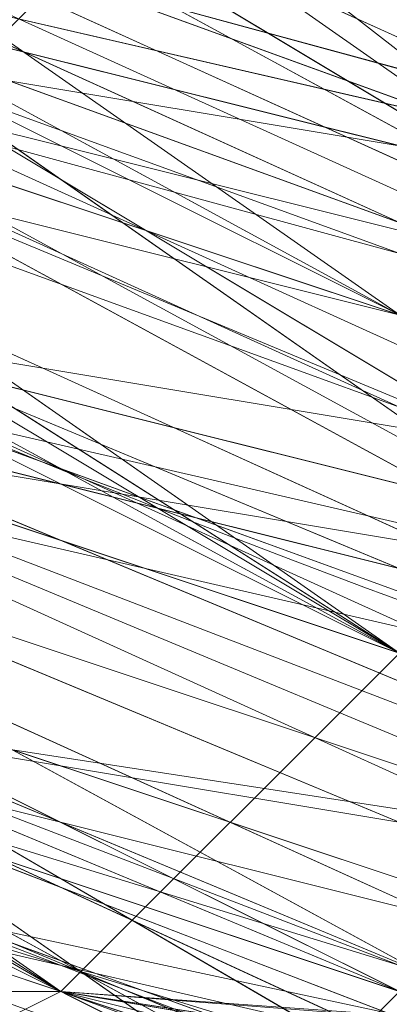
# Model space of a CAD drawing. Units: millimetres. Extents: x 481939 to 490546, y 86791 to 96095.
# Drawn here: x 483911 to 483915, y 89549 to 89558 of the extents above; entities that cross this region are included whole.
import ezdxf

# ---------------------------------------------------------------- set-up
doc = ezdxf.new("R2010")
doc.units = ezdxf.units.MM
doc.layers.add('МАФЫ НАШИ', color=7, linetype='Continuous', lineweight=25)

# ---------------------------------------------------------------- blocks, each defined once
blk = doc.blocks.new('орьтнг86ам')
at = {"layer": 'МАФЫ НАШИ', "lineweight": 13}
for points in [[(483943.1953, 89542.7871), (483905.5403, 89555.3388), (483943.1953, 89539.6492), (483905.5403, 89555.3388), (483905.5403, 89552.2008), (483871.0232, 89574.1663), (483871.0232, 89577.3042), (483849.0578, 89611.8213), (483871.0232, 89574.1663), (483849.0578, 89611.8213), (483845.9198, 89605.5455), (483833.3682, 89646.3384)], [(484068.712, 89614.9592), (484046.7466, 89580.4421), (484040.4708, 89580.4421), (484009.0916, 89555.3388), (484046.7466, 89580.4421), (484009.0916, 89555.3388), (484015.3674, 89555.3388), (483974.5745, 89542.7871), (483971.4366, 89545.925), (483933.7815, 89545.925), (483974.5745, 89542.7871), (483933.7815, 89545.925), (483933.7815, 89542.7871), (483896.1265, 89555.3388), (483896.1265, 89558.4767), (483864.7473, 89583.58), (483896.1265, 89555.3388), (483864.7473, 89583.58), (483864.7473, 89580.4421), (483842.7819, 89614.9592), (483845.9198, 89618.0971), (483836.5061, 89658.8901), (483842.7819, 89614.9592), (483836.5061, 89658.8901)], [(483924.3678, 89542.7871), (483924.3678, 89549.0629), (483886.7128, 89564.7525), (483924.3678, 89542.7871), (483886.7128, 89564.7525), (483886.7128, 89561.6146), (483858.4715, 89589.8559), (483858.4715, 89592.9938), (483842.7819, 89627.5109), (483858.4715, 89589.8559), (483842.7819, 89627.5109), (483839.644, 89624.373), (483833.3682, 89665.1659)], [(483936.9195, 89542.7871), (483933.7815, 89545.925), (483899.2644, 89558.4767), (483936.9195, 89542.7871), (483899.2644, 89558.4767), (483899.2644, 89555.3388), (483864.7473, 89580.4421), (483867.8853, 89583.58), (483845.9198, 89618.0971), (483864.7473, 89580.4421), (483845.9198, 89618.0971), (483842.7819, 89611.8213), (483833.3682, 89652.6142)], [(483836.5061, 89655.7522), (483842.7819, 89611.8213), (483836.5061, 89655.7522), (483845.9198, 89618.0971), (483842.7819, 89611.8213), (483864.7473, 89580.4421), (483867.8853, 89583.58), (483899.2644, 89555.3388), (483867.8853, 89583.58), (483899.2644, 89558.4767), (483899.2644, 89555.3388), (483936.9195, 89542.7871), (483933.7815, 89545.925), (483977.7124, 89542.7871), (483933.7815, 89545.925), (483974.5745, 89545.925), (483977.7124, 89542.7871), (484015.3674, 89555.3388), (484012.2295, 89558.4767), (484046.7466, 89580.4421), (484012.2295, 89558.4767), (484043.6087, 89583.58), (484046.7466, 89580.4421), (484068.712, 89618.0971)], [(483836.5061, 89643.2005), (483849.0578, 89605.5455), (483849.0578, 89608.6834), (483874.1611, 89571.0284), (483849.0578, 89608.6834), (483874.1611, 89577.3042), (483874.1611, 89571.0284), (483905.5403, 89549.0629), (483905.5403, 89555.3388), (483946.3332, 89539.6492), (483905.5403, 89555.3388), (483943.1953, 89542.7871)], [(483833.3682, 89674.5797), (483836.5061, 89633.7867), (483839.644, 89636.9246), (483852.1957, 89596.1317), (483839.644, 89636.9246), (483855.3336, 89599.2696), (483852.1957, 89596.1317), (483880.4369, 89564.7525), (483880.4369, 89571.0284), (483914.954, 89545.925), (483880.4369, 89571.0284), (483914.954, 89552.2008), (483914.954, 89545.925), (483955.747, 89539.6492)], [(483836.5061, 89668.3038), (483839.644, 89624.373), (483836.5061, 89668.3038), (483842.7819, 89627.5109), (483839.644, 89624.373), (483858.4715, 89589.8559), (483858.4715, 89592.9938), (483886.7128, 89561.6146), (483858.4715, 89592.9938), (483886.7128, 89564.7525), (483886.7128, 89561.6146), (483924.3678, 89542.7871), (483924.3678, 89549.0629), (483965.1607, 89539.6492), (483924.3678, 89549.0629), (483962.0228, 89542.7871)], [(483833.3682, 89655.7522), (483842.7819, 89614.9592), (483845.9198, 89618.0971), (483864.7473, 89580.4421), (483845.9198, 89618.0971), (483864.7473, 89583.58), (483864.7473, 89580.4421), (483896.1265, 89555.3388), (483896.1265, 89558.4767), (483933.7815, 89542.7871), (483896.1265, 89558.4767), (483933.7815, 89545.925), (483933.7815, 89542.7871)], [(483836.5061, 89649.4763), (483845.9198, 89605.5455), (483836.5061, 89649.4763), (483849.0578, 89611.8213), (483845.9198, 89605.5455), (483871.0232, 89574.1663), (483871.0232, 89577.3042), (483905.5403, 89552.2008), (483871.0232, 89577.3042), (483905.5403, 89555.3388), (483905.5403, 89552.2008), (483943.1953, 89539.6492)], [(484062.4362, 89712.2347), (484040.4708, 89743.6139), (484009.0916, 89768.7172), (483971.4366, 89778.131), (483930.6436, 89778.131), (483896.1265, 89762.4414), (483864.7473, 89737.338), (483845.9198, 89702.8209), (483836.5061, 89665.1659), (483842.7819, 89627.5109), (483861.6094, 89592.9938), (483889.8507, 89564.7525), (483883.5749, 89561.6146), (483921.2299, 89542.7871), (483889.8507, 89564.7525), (483921.2299, 89542.7871)], [(483952.6091, 89539.6492), (483918.092, 89552.2008), (483952.6091, 89539.6492), (483911.8161, 89545.925), (483918.092, 89552.2008), (483883.5749, 89571.0284), (483877.299, 89567.8904), (483911.8161, 89545.925), (483883.5749, 89571.0284), (483911.8161, 89545.925), (483908.6782, 89545.925), (483949.4711, 89536.5113), (483911.8161, 89545.925), (483949.4711, 89536.5113)], [(483940.0574, 89539.6492), (483899.2644, 89555.3388), (483940.0574, 89539.6492), (483899.2644, 89552.2008), (483899.2644, 89555.3388)], [(483839.644, 89643.2005), (483852.1957, 89608.6834), (483842.7819, 89643.2005), (483852.1957, 89608.6834), (483855.3336, 89608.6834), (483880.4369, 89580.4421), (483874.1611, 89577.3042), (483908.6782, 89555.3388), (483880.4369, 89580.4421), (483908.6782, 89555.3388), (483911.8161, 89558.4767), (483946.3332, 89549.0629), (483946.3332, 89545.925), (483983.9882, 89549.0629), (483946.3332, 89549.0629), (483983.9882, 89549.0629), (483983.9882, 89552.2008), (484018.5053, 89567.8904), (484021.6433, 89564.7525), (484049.8845, 89589.8559), (484018.5053, 89567.8904), (484049.8845, 89589.8559), (484046.7466, 89596.1317), (484062.4362, 89627.5109)], [(483839.644, 89674.5797), (483839.644, 89636.9246), (483842.7819, 89671.4417), (483839.644, 89636.9246), (483845.9198, 89636.9246), (483861.6094, 89602.4075), (483855.3336, 89599.2696), (483883.5749, 89571.0284), (483861.6094, 89602.4075), (483883.5749, 89571.0284), (483886.7128, 89574.1663), (483918.092, 89555.3388), (483918.092, 89552.2008), (483955.747, 89545.925), (483918.092, 89555.3388), (483955.747, 89545.925), (483955.747, 89549.0629), (483993.402, 89555.3388), (483993.402, 89552.2008), (484027.9191, 89571.0284), (483993.402, 89555.3388), (484027.9191, 89571.0284), (484027.9191, 89574.1663), (484049.8845, 89602.4075)], [(483842.7819, 89665.1659), (483849.0578, 89627.5109), (483842.7819, 89627.5109), (483861.6094, 89592.9938), (483849.0578, 89627.5109), (483861.6094, 89592.9938), (483864.7473, 89592.9938), (483892.9886, 89567.8904), (483889.8507, 89564.7525), (483924.3678, 89549.0629), (483892.9886, 89567.8904), (483924.3678, 89549.0629), (483927.5057, 89552.2008), (483965.1607, 89549.0629), (483965.1607, 89545.925), (484002.8158, 89555.3388), (483965.1607, 89549.0629), (484002.8158, 89555.3388), (484002.8158, 89558.4767), (484034.1949, 89580.4421), (484034.1949, 89574.1663), (484059.2983, 89605.5455), (484034.1949, 89580.4421), (484059.2983, 89605.5455)], [(483842.7819, 89646.3384), (483855.3336, 89611.8213), (483849.0578, 89608.6834), (483874.1611, 89577.3042), (483855.3336, 89611.8213), (483874.1611, 89577.3042), (483877.299, 89580.4421), (483908.6782, 89558.4767), (483905.5403, 89555.3388), (483943.1953, 89545.925), (483908.6782, 89558.4767), (483943.1953, 89545.925), (483946.3332, 89549.0629), (483983.9882, 89552.2008), (483983.9882, 89549.0629), (484018.5053, 89561.6146), (483983.9882, 89552.2008), (484018.5053, 89561.6146), (484018.5053, 89567.8904), (484043.6087, 89592.9938), (484046.7466, 89589.8559), (484065.5741, 89624.373), (484043.6087, 89592.9938), (484065.5741, 89624.373)], [(483842.7819, 89674.5797), (483845.9198, 89636.9246), (483839.644, 89636.9246), (483855.3336, 89602.4075), (483845.9198, 89636.9246), (483855.3336, 89602.4075), (483858.4715, 89602.4075), (483883.5749, 89574.1663), (483880.4369, 89571.0284), (483914.954, 89552.2008), (483883.5749, 89574.1663), (483914.954, 89552.2008), (483918.092, 89555.3388), (483955.747, 89549.0629)], [(483952.6091, 89545.925), (483914.954, 89552.2008), (483918.092, 89555.3388), (483883.5749, 89574.1663), (483880.4369, 89571.0284), (483858.4715, 89602.4075), (483880.4369, 89571.0284), (483855.3336, 89602.4075), (483858.4715, 89602.4075), (483845.9198, 89636.9246), (483839.644, 89636.9246), (483842.7819, 89674.5797), (483839.644, 89636.9246), (483839.644, 89677.7176)], [(484062.4362, 89627.5109), (484043.6087, 89592.9938), (484046.7466, 89589.8559), (484018.5053, 89567.8904), (484046.7466, 89589.8559), (484018.5053, 89561.6146), (484018.5053, 89567.8904), (483983.9882, 89552.2008), (483983.9882, 89549.0629), (483946.3332, 89549.0629), (483983.9882, 89549.0629), (483943.1953, 89545.925), (483946.3332, 89549.0629), (483908.6782, 89558.4767), (483905.5403, 89555.3388), (483877.299, 89580.4421), (483905.5403, 89555.3388), (483874.1611, 89577.3042), (483877.299, 89580.4421), (483855.3336, 89611.8213), (483849.0578, 89608.6834), (483842.7819, 89646.3384), (483849.0578, 89608.6834), (483839.644, 89646.3384)], [(484062.4362, 89614.9592), (484040.4708, 89586.718), (484062.4362, 89614.9592), (484043.6087, 89583.58), (484040.4708, 89586.718), (484009.0916, 89564.7525), (484012.2295, 89558.4767), (483974.5745, 89552.2008), (484012.2295, 89558.4767), (483974.5745, 89545.925), (483974.5745, 89552.2008), (483936.9195, 89552.2008), (483933.7815, 89545.925), (483902.4024, 89564.7525), (483933.7815, 89545.925), (483896.1265, 89558.4767), (483902.4024, 89564.7525), (483871.0232, 89586.718), (483867.8853, 89583.58), (483852.1957, 89618.0971), (483867.8853, 89583.58), (483845.9198, 89618.0971), (483852.1957, 89618.0971), (483842.7819, 89655.7522)], [(484056.1604, 89611.8213), (484034.1949, 89580.4421), (484034.1949, 89574.1663), (484002.8158, 89558.4767), (484034.1949, 89574.1663), (484002.8158, 89555.3388), (484002.8158, 89558.4767), (483965.1607, 89549.0629), (483965.1607, 89545.925), (483927.5057, 89552.2008), (483965.1607, 89545.925), (483924.3678, 89549.0629), (483927.5057, 89552.2008), (483892.9886, 89567.8904), (483889.8507, 89564.7525), (483864.7473, 89592.9938), (483889.8507, 89564.7525), (483861.6094, 89592.9938), (483864.7473, 89592.9938), (483849.0578, 89627.5109), (483842.7819, 89627.5109), (483842.7819, 89665.1659), (483842.7819, 89627.5109), (483836.5061, 89665.1659)], [(484056.1604, 89599.2696), (484027.9191, 89574.1663), (484056.1604, 89599.2696), (484027.9191, 89571.0284), (484027.9191, 89574.1663), (483993.402, 89555.3388), (483993.402, 89552.2008), (483955.747, 89549.0629), (483993.402, 89552.2008), (483955.747, 89545.925), (483955.747, 89549.0629), (483918.092, 89555.3388), (483918.092, 89552.2008), (483886.7128, 89574.1663), (483918.092, 89552.2008), (483883.5749, 89571.0284), (483886.7128, 89574.1663), (483861.6094, 89602.4075), (483855.3336, 89599.2696), (483845.9198, 89636.9246), (483855.3336, 89599.2696), (483839.644, 89636.9246), (483845.9198, 89636.9246), (483842.7819, 89671.4417)], [(484049.8845, 89589.8559), (484046.7466, 89596.1317), (484018.5053, 89567.8904), (484021.6433, 89564.7525), (483983.9882, 89552.2008), (484021.6433, 89564.7525), (483983.9882, 89549.0629), (483983.9882, 89552.2008), (483946.3332, 89549.0629), (483946.3332, 89545.925), (483911.8161, 89558.4767), (483946.3332, 89545.925), (483908.6782, 89555.3388), (483911.8161, 89558.4767), (483880.4369, 89580.4421), (483874.1611, 89577.3042), (483855.3336, 89608.6834), (483874.1611, 89577.3042), (483852.1957, 89608.6834), (483855.3336, 89608.6834), (483842.7819, 89643.2005)], [(483943.1953, 89545.925), (483905.5403, 89558.4767), (483943.1953, 89552.2008), (483905.5403, 89558.4767), (483874.1611, 89580.4421), (483905.5403, 89561.6146), (483874.1611, 89580.4421), (483852.1957, 89611.8213), (483877.299, 89583.58), (483852.1957, 89611.8213), (483839.644, 89649.4763), (483855.3336, 89614.9592), (483839.644, 89649.4763)], [(483971.4366, 89549.0629), (483933.7815, 89549.0629), (483971.4366, 89552.2008), (483933.7815, 89549.0629), (483896.1265, 89561.6146), (483933.7815, 89555.3388), (483896.1265, 89561.6146), (483867.8853, 89586.718), (483899.2644, 89567.8904), (483867.8853, 89586.718), (483849.0578, 89621.2351), (483871.0232, 89589.8559), (483849.0578, 89621.2351), (483839.644, 89658.8901), (483852.1957, 89624.373), (483839.644, 89658.8901)], [(483839.644, 89658.8901), (483852.1957, 89624.373), (483839.644, 89658.8901), (483849.0578, 89621.2351), (483871.0232, 89589.8559), (483849.0578, 89621.2351), (483867.8853, 89586.718), (483899.2644, 89567.8904), (483867.8853, 89586.718), (483896.1265, 89561.6146), (483933.7815, 89555.3388), (483896.1265, 89561.6146), (483933.7815, 89549.0629), (483971.4366, 89552.2008), (483933.7815, 89549.0629), (483971.4366, 89549.0629)], [(483839.644, 89649.4763), (483855.3336, 89614.9592), (483839.644, 89649.4763), (483852.1957, 89611.8213), (483877.299, 89583.58), (483852.1957, 89611.8213), (483874.1611, 89580.4421), (483905.5403, 89561.6146), (483874.1611, 89580.4421), (483905.5403, 89558.4767), (483943.1953, 89552.2008), (483905.5403, 89558.4767), (483943.1953, 89545.925)], [(483842.7819, 89640.0626), (483855.3336, 89602.4075), (483836.5061, 89640.0626), (483855.3336, 89602.4075), (483858.4715, 89605.5455), (483883.5749, 89577.3042), (483855.3336, 89602.4075), (483883.5749, 89577.3042), (483914.954, 89555.3388), (483883.5749, 89577.3042), (483914.954, 89558.4767), (483914.954, 89555.3388), (483952.6091, 89542.7871), (483914.954, 89555.3388), (483952.6091, 89549.0629)], [(483936.9195, 89552.2008), (483896.1265, 89561.6146), (483936.9195, 89552.2008), (483899.2644, 89564.7525), (483896.1265, 89561.6146), (483864.7473, 89583.58), (483896.1265, 89561.6146), (483867.8853, 89586.718), (483864.7473, 89583.58), (483839.644, 89621.2351), (483864.7473, 89583.58), (483842.7819, 89618.0971), (483839.644, 89621.2351), (483833.3682, 89665.1659), (483839.644, 89621.2351), (483833.3682, 89662.028)], [(483974.5745, 89545.925), (483933.7815, 89545.925), (483930.6436, 89549.0629), (483896.1265, 89564.7525), (483933.7815, 89545.925), (483896.1265, 89564.7525), (483899.2644, 89567.8904), (483871.0232, 89592.9938)], [(483958.8849, 89545.925), (483921.2299, 89545.925), (483958.8849, 89545.925), (483921.2299, 89552.2008), (483921.2299, 89545.925), (483886.7128, 89558.4767), (483921.2299, 89545.925), (483886.7128, 89564.7525), (483886.7128, 89558.4767), (483858.4715, 89583.58), (483886.7128, 89558.4767), (483855.3336, 89586.718), (483858.4715, 89583.58), (483839.644, 89618.0971), (483858.4715, 89583.58), (483836.5061, 89621.2351), (483839.644, 89618.0971), (483836.5061, 89655.7522), (483839.644, 89618.0971), (483833.3682, 89658.8901)], [(483999.6778, 89558.4767), (483965.1607, 89545.925), (483999.6778, 89558.4767), (483965.1607, 89549.0629), (483965.1607, 89545.925), (483921.2299, 89545.925), (483965.1607, 89545.925), (483924.3678, 89549.0629), (483921.2299, 89545.925), (483883.5749, 89564.7525), (483921.2299, 89545.925), (483886.7128, 89564.7525), (483883.5749, 89564.7525), (483852.1957, 89596.1317), (483883.5749, 89564.7525), (483855.3336, 89592.9938), (483852.1957, 89596.1317), (483833.3682, 89630.6488), (483852.1957, 89596.1317), (483833.3682, 89633.7867), (483833.3682, 89630.6488), (483833.3682, 89668.3038), (483833.3682, 89630.6488), (483830.2302, 89671.4417)], [(483952.6091, 89545.925), (483914.954, 89549.0629), (483952.6091, 89545.925), (483914.954, 89555.3388), (483914.954, 89549.0629), (483877.299, 89564.7525), (483914.954, 89549.0629), (483877.299, 89567.8904), (483877.299, 89564.7525), (483852.1957, 89592.9938), (483877.299, 89564.7525), (483852.1957, 89596.1317), (483852.1957, 89592.9938), (483836.5061, 89627.5109), (483852.1957, 89592.9938), (483833.3682, 89630.6488), (483836.5061, 89627.5109), (483836.5061, 89665.1659), (483836.5061, 89627.5109), (483833.3682, 89668.3038)], [(483943.1953, 89539.6492), (483908.6782, 89555.3388), (483943.1953, 89539.6492), (483902.4024, 89552.2008), (483908.6782, 89555.3388), (483946.3332, 89545.925)], [(483918.092, 89555.3388), (483883.5749, 89571.0284), (483918.092, 89555.3388), (483886.7128, 89574.1663), (483883.5749, 89571.0284), (483852.1957, 89599.2696), (483883.5749, 89571.0284), (483855.3336, 89599.2696), (483852.1957, 89599.2696), (483833.3682, 89640.0626), (483852.1957, 89599.2696), (483836.5061, 89636.9246), (483833.3682, 89640.0626), (483836.5061, 89683.9934), (483833.3682, 89640.0626), (483833.3682, 89680.8555), (483836.5061, 89683.9934)], [(483845.9198, 89677.7176), (483842.7819, 89640.0626), (483845.9198, 89677.7176), (483845.9198, 89640.0626), (483842.7819, 89640.0626), (483855.3336, 89599.2696), (483842.7819, 89640.0626), (483858.4715, 89602.4075), (483855.3336, 89599.2696), (483839.644, 89636.9246), (483855.3336, 89602.4075), (483880.4369, 89571.0284), (483914.954, 89552.2008), (483914.954, 89555.3388), (483880.4369, 89574.1663), (483914.954, 89552.2008), (483880.4369, 89574.1663), (483883.5749, 89577.3042), (483861.6094, 89605.5455), (483880.4369, 89574.1663), (483861.6094, 89605.5455)], [(483952.6091, 89545.925), (483911.8161, 89549.0629), (483952.6091, 89545.925), (483914.954, 89552.2008), (483911.8161, 89549.0629), (483914.954, 89552.2008), (483955.747, 89545.925), (483911.8161, 89549.0629), (483955.747, 89545.925)], [(483836.5061, 89658.8901), (483845.9198, 89618.0971), (483864.7473, 89583.58), (483896.1265, 89558.4767), (483933.7815, 89545.925), (483971.4366, 89545.925), (483971.4366, 89549.0629), (483930.6436, 89549.0629), (483971.4366, 89545.925), (483930.6436, 89549.0629), (483933.7815, 89555.3388), (483899.2644, 89567.8904), (483930.6436, 89549.0629), (483899.2644, 89567.8904), (483933.7815, 89549.0629), (483899.2644, 89567.8904), (483933.7815, 89555.3388), (483933.7815, 89549.0629), (483974.5745, 89545.925), (483933.7815, 89549.0629), (483971.4366, 89549.0629), (483974.5745, 89545.925), (483933.7815, 89545.925), (483930.6436, 89542.7871)], [(483830.2302, 89652.6142), (483839.644, 89611.8213), (483833.3682, 89649.4763), (483839.644, 89611.8213), (483839.644, 89614.9592), (483861.6094, 89580.4421), (483839.644, 89611.8213), (483861.6094, 89580.4421), (483864.7473, 89583.58), (483892.9886, 89558.4767), (483861.6094, 89580.4421), (483892.9886, 89558.4767), (483896.1265, 89564.7525), (483930.6436, 89549.0629), (483892.9886, 89558.4767), (483930.6436, 89549.0629)], [(483936.9195, 89539.6492), (483896.1265, 89555.3388), (483936.9195, 89539.6492), (483899.2644, 89552.2008), (483896.1265, 89555.3388)], [(483983.9882, 89555.3388), (483946.3332, 89545.925), (483983.9882, 89555.3388), (483946.3332, 89549.0629), (483946.3332, 89545.925), (483905.5403, 89552.2008), (483946.3332, 89545.925), (483908.6782, 89555.3388), (483905.5403, 89552.2008), (483905.5403, 89558.4767), (483943.1953, 89545.925), (483905.5403, 89552.2008), (483943.1953, 89545.925), (483940.0574, 89539.6492)], [(483965.1607, 89549.0629), (483924.3678, 89549.0629), (483965.1607, 89549.0629), (483927.5057, 89555.3388), (483924.3678, 89549.0629), (483886.7128, 89564.7525), (483924.3678, 89549.0629), (483889.8507, 89564.7525), (483886.7128, 89564.7525), (483855.3336, 89592.9938), (483886.7128, 89564.7525), (483858.4715, 89592.9938), (483855.3336, 89592.9938), (483836.5061, 89633.7867), (483855.3336, 89592.9938), (483836.5061, 89630.6488), (483836.5061, 89633.7867)], [(483849.0578, 89633.7867), (483861.6094, 89596.1317), (483849.0578, 89633.7867), (483864.7473, 89599.2696), (483861.6094, 89596.1317), (483886.7128, 89564.7525), (483861.6094, 89596.1317), (483889.8507, 89567.8904), (483886.7128, 89564.7525), (483886.7128, 89567.8904), (483921.2299, 89552.2008), (483886.7128, 89564.7525), (483921.2299, 89552.2008)], [(483949.4711, 89539.6492), (483914.954, 89552.2008), (483949.4711, 89539.6492), (483911.8161, 89549.0629), (483914.954, 89552.2008), (483880.4369, 89571.0284), (483874.1611, 89567.8904), (483911.8161, 89549.0629), (483880.4369, 89571.0284), (483911.8161, 89549.0629), (483905.5403, 89545.925), (483946.3332, 89536.5113), (483911.8161, 89549.0629), (483946.3332, 89536.5113)], [(483974.5745, 89552.2008), (483933.7815, 89549.0629), (483974.5745, 89552.2008), (483936.9195, 89552.2008), (483933.7815, 89549.0629), (483892.9886, 89558.4767), (483933.7815, 89549.0629), (483896.1265, 89561.6146), (483892.9886, 89558.4767), (483858.4715, 89586.718), (483892.9886, 89558.4767), (483864.7473, 89583.58), (483858.4715, 89586.718), (483839.644, 89624.373), (483858.4715, 89586.718), (483839.644, 89621.2351), (483839.644, 89624.373)], [(483852.1957, 89624.373), (483867.8853, 89589.8559), (483852.1957, 89624.373), (483871.0232, 89592.9938), (483867.8853, 89589.8559), (483896.1265, 89558.4767), (483867.8853, 89589.8559), (483896.1265, 89564.7525), (483896.1265, 89558.4767), (483896.1265, 89561.6146), (483933.7815, 89549.0629), (483896.1265, 89558.4767), (483933.7815, 89549.0629)], [(483946.3332, 89549.0629), (483908.6782, 89555.3388), (483946.3332, 89549.0629), (483911.8161, 89558.4767), (483908.6782, 89555.3388), (483871.0232, 89577.3042), (483908.6782, 89555.3388), (483874.1611, 89577.3042), (483871.0232, 89577.3042), (483874.1611, 89580.4421), (483905.5403, 89558.4767), (483871.0232, 89577.3042), (483905.5403, 89558.4767), (483908.6782, 89561.6146), (483943.1953, 89552.2008), (483905.5403, 89558.4767), (483943.1953, 89552.2008)], [(483943.1953, 89545.925), (483902.4024, 89555.3388), (483943.1953, 89545.925), (483905.5403, 89558.4767), (483902.4024, 89555.3388), (483864.7473, 89577.3042), (483902.4024, 89555.3388), (483871.0232, 89577.3042), (483864.7473, 89577.3042), (483842.7819, 89614.9592), (483864.7473, 89577.3042), (483842.7819, 89611.8213), (483842.7819, 89614.9592)], [(483940.0574, 89549.0629), (483902.4024, 89555.3388), (483940.0574, 89549.0629), (483902.4024, 89558.4767), (483902.4024, 89555.3388), (483867.8853, 89571.0284), (483902.4024, 89555.3388), (483871.0232, 89577.3042)], [(483946.3332, 89539.6492), (483905.5403, 89552.2008), (483946.3332, 89539.6492), (483908.6782, 89549.0629), (483905.5403, 89552.2008), (483867.8853, 89577.3042), (483905.5403, 89552.2008), (483871.0232, 89577.3042), (483867.8853, 89577.3042), (483849.0578, 89608.6834), (483867.8853, 89577.3042), (483845.9198, 89608.6834), (483849.0578, 89608.6834), (483874.1611, 89577.3042), (483908.6782, 89555.3388)], [(483874.1611, 89571.0284), (483877.299, 89571.0284), (483911.8161, 89549.0629), (483874.1611, 89571.0284), (483911.8161, 89549.0629), (483874.1611, 89571.0284), (483911.8161, 89549.0629), (483877.299, 89571.0284), (483874.1611, 89571.0284), (483845.9198, 89605.5455), (483874.1611, 89571.0284), (483849.0578, 89602.4075), (483845.9198, 89605.5455), (483845.9198, 89608.6834), (483871.0232, 89577.3042), (483845.9198, 89605.5455), (483871.0232, 89577.3042)], [(483871.0232, 89574.1663), (483852.1957, 89608.6834), (483871.0232, 89574.1663), (483845.9198, 89608.6834), (483852.1957, 89608.6834), (483874.1611, 89577.3042), (483871.0232, 89574.1663), (483902.4024, 89552.2008), (483874.1611, 89577.3042), (483902.4024, 89552.2008), (483874.1611, 89577.3042), (483902.4024, 89552.2008), (483867.8853, 89577.3042), (483874.1611, 89577.3042), (483905.5403, 89555.3388), (483902.4024, 89552.2008), (483940.0574, 89539.6492), (483905.5403, 89555.3388), (483940.0574, 89539.6492)], [(484056.1604, 89605.5455), (484037.3329, 89571.0284), (484056.1604, 89605.5455), (484031.057, 89574.1663), (484037.3329, 89571.0284), (484005.9537, 89549.0629), (484037.3329, 89571.0284), (484002.8158, 89552.2008), (484005.9537, 89549.0629), (483968.2986, 89536.5113), (484005.9537, 89549.0629), (483965.1607, 89539.6492), (483968.2986, 89536.5113), (483930.6436, 89542.7871), (483968.2986, 89536.5113), (483927.5057, 89539.6492), (483930.6436, 89542.7871), (483896.1265, 89558.4767), (483930.6436, 89542.7871), (483892.9886, 89555.3388), (483896.1265, 89558.4767), (483933.7815, 89545.925)], [(483949.4711, 89539.6492), (483905.5403, 89549.0629), (483949.4711, 89539.6492), (483908.6782, 89549.0629), (483905.5403, 89549.0629), (483905.5403, 89552.2008), (483943.1953, 89542.7871), (483905.5403, 89549.0629), (483943.1953, 89542.7871), (483943.1953, 89549.0629), (483905.5403, 89558.4767), (483943.1953, 89542.7871), (483905.5403, 89558.4767), (483943.1953, 89542.7871), (483905.5403, 89558.4767), (483940.0574, 89549.0629), (483943.1953, 89542.7871), (483943.1953, 89545.925), (483980.8503, 89549.0629), (483943.1953, 89542.7871), (483980.8503, 89549.0629)], [(483914.954, 89555.3388), (483877.299, 89567.8904), (483914.954, 89555.3388), (483880.4369, 89574.1663), (483877.299, 89567.8904), (483852.1957, 89596.1317), (483877.299, 89567.8904), (483852.1957, 89599.2696), (483852.1957, 89596.1317)], [(483864.7473, 89599.2696), (483889.8507, 89567.8904), (483864.7473, 89599.2696), (483889.8507, 89574.1663), (483889.8507, 89567.8904), (483924.3678, 89549.0629), (483889.8507, 89567.8904), (483924.3678, 89552.2008), (483924.3678, 89549.0629), (483921.2299, 89542.7871)], [(483858.4715, 89592.9938), (483886.7128, 89564.7525), (483924.3678, 89549.0629), (483962.0228, 89542.7871)], [(484009.0916, 89564.7525), (483971.4366, 89545.925), (484009.0916, 89564.7525), (483974.5745, 89552.2008), (483971.4366, 89545.925), (483930.6436, 89542.7871), (483971.4366, 89545.925), (483933.7815, 89549.0629), (483930.6436, 89542.7871), (483889.8507, 89558.4767), (483930.6436, 89542.7871), (483892.9886, 89558.4767), (483889.8507, 89558.4767), (483858.4715, 89589.8559), (483889.8507, 89558.4767), (483858.4715, 89586.718), (483858.4715, 89589.8559)], [(483871.0232, 89589.8559), (483899.2644, 89561.6146), (483871.0232, 89589.8559), (483899.2644, 89567.8904), (483899.2644, 89561.6146), (483933.7815, 89545.925), (483899.2644, 89561.6146), (483933.7815, 89549.0629), (483933.7815, 89545.925), (483899.2644, 89558.4767)], [(484037.3329, 89586.718), (484009.0916, 89558.4767), (484037.3329, 89586.718), (484009.0916, 89564.7525), (484009.0916, 89558.4767), (483971.4366, 89542.7871), (484009.0916, 89558.4767), (483971.4366, 89545.925), (483971.4366, 89542.7871), (483927.5057, 89542.7871), (483971.4366, 89542.7871), (483930.6436, 89542.7871), (483927.5057, 89542.7871), (483886.7128, 89561.6146), (483927.5057, 89542.7871), (483889.8507, 89558.4767), (483886.7128, 89561.6146)], [(483902.4024, 89558.4767), (483871.0232, 89577.3042), (483902.4024, 89558.4767), (483871.0232, 89583.58), (483871.0232, 89577.3042), (483905.5403, 89555.3388), (483943.1953, 89542.7871), (483905.5403, 89555.3388), (483943.1953, 89545.925), (483983.9882, 89549.0629), (484018.5053, 89561.6146), (484015.3674, 89564.7525), (483977.7124, 89549.0629), (484018.5053, 89561.6146), (483977.7124, 89549.0629), (483977.7124, 89555.3388), (483940.0574, 89552.2008), (483977.7124, 89549.0629), (483940.0574, 89552.2008)], [(484031.057, 89580.4421), (484002.8158, 89555.3388), (484031.057, 89580.4421), (483999.6778, 89558.4767), (484002.8158, 89555.3388), (483962.0228, 89542.7871), (484002.8158, 89555.3388), (483965.1607, 89545.925), (483962.0228, 89542.7871), (483918.092, 89545.925), (483962.0228, 89542.7871), (483921.2299, 89545.925), (483918.092, 89545.925), (483880.4369, 89564.7525), (483918.092, 89545.925), (483883.5749, 89564.7525), (483880.4369, 89564.7525)], [(483977.7124, 89549.0629), (483940.0574, 89542.7871), (483977.7124, 89549.0629), (483940.0574, 89549.0629), (483940.0574, 89542.7871), (483902.4024, 89549.0629), (483940.0574, 89542.7871), (483902.4024, 89555.3388), (483902.4024, 89549.0629), (483871.0232, 89571.0284), (483902.4024, 89549.0629), (483867.8853, 89571.0284), (483871.0232, 89571.0284), (483871.0232, 89574.1663), (483905.5403, 89552.2008), (483871.0232, 89571.0284), (483905.5403, 89552.2008)], [(483940.0574, 89542.7871), (483899.2644, 89552.2008), (483940.0574, 89542.7871), (483902.4024, 89555.3388), (483899.2644, 89552.2008), (483905.5403, 89552.2008), (483943.1953, 89542.7871), (483899.2644, 89552.2008), (483943.1953, 89542.7871)], [(483965.1607, 89545.925), (483924.3678, 89549.0629), (483889.8507, 89564.7525)], [(483968.2986, 89549.0629), (483930.6436, 89542.7871), (483968.2986, 89549.0629), (483930.6436, 89549.0629), (483930.6436, 89542.7871), (483896.1265, 89552.2008), (483930.6436, 89542.7871), (483892.9886, 89558.4767), (483896.1265, 89552.2008), (483896.1265, 89558.4767), (483933.7815, 89542.7871), (483896.1265, 89552.2008), (483933.7815, 89542.7871)]]:
    blk.add_lwpolyline(points, dxfattribs=at)
for points in [[(483880.4369, 89574.1663), (483861.6094, 89605.5455), (483883.5749, 89577.3042), (483880.4369, 89574.1663), (483883.5749, 89577.3042), (483914.954, 89555.3388)], [(483886.7128, 89577.3042), (483918.092, 89555.3388), (483883.5749, 89574.1663), (483864.7473, 89605.5455)], [(483886.7128, 89577.3042), (483918.092, 89555.3388), (483883.5749, 89574.1663), (483864.7473, 89605.5455)], [(483874.1611, 89571.0284), (483911.8161, 89549.0629), (483877.299, 89571.0284), (483874.1611, 89571.0284), (483877.299, 89571.0284), (483849.0578, 89602.4075)], [(483874.1611, 89571.0284), (483911.8161, 89549.0629), (483877.299, 89571.0284), (483874.1611, 89571.0284), (483877.299, 89571.0284), (483849.0578, 89602.4075)], [(483877.299, 89571.0284), (483914.954, 89552.2008), (483880.4369, 89574.1663), (483877.299, 89571.0284), (483880.4369, 89574.1663), (483852.1957, 89602.4075)], [(483880.4369, 89571.0284), (483911.8161, 89549.0629), (483874.1611, 89567.8904), (483880.4369, 89571.0284), (483874.1611, 89567.8904), (483855.3336, 89602.4075)], [(483880.4369, 89571.0284), (483858.4715, 89602.4075), (483880.4369, 89574.1663), (483880.4369, 89571.0284), (483880.4369, 89574.1663), (483914.954, 89552.2008)], [(483889.8507, 89577.3042), (483918.092, 89555.3388), (483886.7128, 89574.1663), (483864.7473, 89602.4075)], [(483889.8507, 89577.3042), (483918.092, 89555.3388), (483886.7128, 89574.1663), (483864.7473, 89602.4075)], [(483877.299, 89571.0284), (483914.954, 89552.2008), (483883.5749, 89571.0284), (483877.299, 89571.0284), (483883.5749, 89571.0284), (483852.1957, 89599.2696)], [(483877.299, 89567.8904), (483914.954, 89555.3388), (483880.4369, 89574.1663), (483877.299, 89567.8904), (483880.4369, 89574.1663), (483852.1957, 89599.2696)], [(483883.5749, 89571.0284), (483918.092, 89555.3388), (483886.7128, 89574.1663), (483883.5749, 89571.0284), (483886.7128, 89574.1663), (483855.3336, 89599.2696)], [(483889.8507, 89567.8904), (483864.7473, 89599.2696), (483889.8507, 89574.1663), (483889.8507, 89567.8904), (483889.8507, 89574.1663), (483924.3678, 89552.2008)], [(483880.4369, 89564.7525), (483918.092, 89545.925), (483883.5749, 89564.7525), (483880.4369, 89564.7525), (483883.5749, 89564.7525), (483852.1957, 89596.1317)], [(483877.299, 89564.7525), (483914.954, 89549.0629), (483877.299, 89567.8904), (483877.299, 89564.7525), (483877.299, 89567.8904), (483852.1957, 89596.1317)], [(483886.7128, 89564.7525), (483861.6094, 89596.1317), (483889.8507, 89567.8904), (483886.7128, 89564.7525), (483889.8507, 89567.8904), (483924.3678, 89549.0629)], [(483896.1265, 89571.0284), (483927.5057, 89552.2008), (483892.9886, 89567.8904), (483871.0232, 89596.1317)], [(483896.1265, 89571.0284), (483927.5057, 89552.2008), (483892.9886, 89567.8904), (483871.0232, 89596.1317)], [(483883.5749, 89564.7525), (483921.2299, 89545.925), (483886.7128, 89564.7525), (483883.5749, 89564.7525), (483886.7128, 89564.7525), (483855.3336, 89592.9938)], [(483886.7128, 89564.7525), (483924.3678, 89549.0629), (483889.8507, 89564.7525), (483886.7128, 89564.7525), (483889.8507, 89564.7525), (483858.4715, 89592.9938)], [(483886.7128, 89564.7525), (483921.2299, 89552.2008), (483886.7128, 89567.8904), (483886.7128, 89564.7525), (483886.7128, 89567.8904), (483858.4715, 89592.9938)], [(483889.8507, 89564.7525), (483921.2299, 89542.7871), (483883.5749, 89561.6146), (483889.8507, 89564.7525), (483883.5749, 89561.6146), (483861.6094, 89592.9938)], [(483896.1265, 89564.7525), (483871.0232, 89592.9938), (483899.2644, 89567.8904), (483896.1265, 89564.7525), (483899.2644, 89567.8904), (483930.6436, 89549.0629)], [(483886.7128, 89561.6146), (483927.5057, 89542.7871), (483889.8507, 89558.4767), (483886.7128, 89561.6146), (483889.8507, 89558.4767), (483858.4715, 89589.8559)], [(483896.1265, 89558.4767), (483867.8853, 89589.8559), (483896.1265, 89564.7525), (483896.1265, 89558.4767), (483896.1265, 89564.7525), (483933.7815, 89545.925)], [(483899.2644, 89561.6146), (483871.0232, 89589.8559), (483899.2644, 89567.8904), (483899.2644, 89561.6146), (483899.2644, 89567.8904), (483933.7815, 89549.0629)], [(483886.7128, 89558.4767), (483921.2299, 89545.925), (483886.7128, 89564.7525), (483886.7128, 89558.4767), (483886.7128, 89564.7525), (483855.3336, 89586.718)], [(483889.8507, 89558.4767), (483930.6436, 89542.7871), (483892.9886, 89558.4767), (483889.8507, 89558.4767), (483892.9886, 89558.4767), (483858.4715, 89586.718)], [(483896.1265, 89561.6146), (483936.9195, 89552.2008), (483899.2644, 89564.7525), (483896.1265, 89561.6146), (483899.2644, 89564.7525), (483867.8853, 89586.718)], [(483899.2644, 89558.4767), (483867.8853, 89586.718), (483899.2644, 89561.6146), (483899.2644, 89558.4767), (483899.2644, 89561.6146), (483933.7815, 89545.925)], [(483905.5403, 89558.4767), (483877.299, 89586.718), (483905.5403, 89564.7525), (483905.5403, 89558.4767), (483905.5403, 89564.7525), (483940.0574, 89549.0629)], [(483892.9886, 89558.4767), (483933.7815, 89549.0629), (483896.1265, 89561.6146), (483892.9886, 89558.4767), (483896.1265, 89561.6146), (483864.7473, 89583.58)], [(483892.9886, 89558.4767), (483930.6436, 89549.0629), (483896.1265, 89564.7525), (483892.9886, 89558.4767), (483896.1265, 89564.7525), (483864.7473, 89583.58)], [(483896.1265, 89558.4767), (483933.7815, 89549.0629), (483896.1265, 89561.6146), (483896.1265, 89558.4767), (483896.1265, 89561.6146), (483864.7473, 89583.58)], [(483896.1265, 89558.4767), (483930.6436, 89542.7871), (483892.9886, 89555.3388), (483896.1265, 89558.4767), (483892.9886, 89555.3388), (483867.8853, 89583.58)], [(483905.5403, 89555.3388), (483874.1611, 89583.58), (483905.5403, 89558.4767), (483905.5403, 89555.3388), (483905.5403, 89558.4767), (483943.1953, 89542.7871)], [(483905.5403, 89558.4767), (483877.299, 89583.58), (483908.6782, 89561.6146), (483905.5403, 89558.4767), (483908.6782, 89561.6146), (483943.1953, 89549.0629)], [(483911.8161, 89564.7525), (483946.3332, 89549.0629), (483908.6782, 89558.4767), (483880.4369, 89583.58)], [(483911.8161, 89564.7525), (483946.3332, 89549.0629), (483908.6782, 89558.4767), (483880.4369, 89583.58)], [(483896.1265, 89552.2008), (483930.6436, 89542.7871), (483892.9886, 89558.4767), (483896.1265, 89552.2008), (483892.9886, 89558.4767), (483861.6094, 89580.4421)], [(483896.1265, 89555.3388), (483936.9195, 89539.6492), (483899.2644, 89552.2008), (483896.1265, 89555.3388), (483899.2644, 89552.2008), (483864.7473, 89580.4421)], [(483899.2644, 89555.3388), (483940.0574, 89539.6492), (483899.2644, 89552.2008), (483899.2644, 89555.3388), (483899.2644, 89552.2008), (483864.7473, 89580.4421)], [(483905.5403, 89558.4767), (483943.1953, 89552.2008), (483908.6782, 89561.6146), (483905.5403, 89558.4767), (483908.6782, 89561.6146), (483874.1611, 89580.4421)], [(483905.5403, 89555.3388), (483874.1611, 89580.4421), (483905.5403, 89558.4767), (483905.5403, 89555.3388), (483905.5403, 89558.4767), (483943.1953, 89542.7871)], [(483914.954, 89561.6146), (483946.3332, 89549.0629), (483911.8161, 89558.4767), (483883.5749, 89580.4421)], [(483914.954, 89561.6146), (483946.3332, 89549.0629), (483911.8161, 89558.4767), (483883.5749, 89580.4421)], [(483899.2644, 89552.2008), (483940.0574, 89542.7871), (483902.4024, 89555.3388), (483899.2644, 89552.2008), (483902.4024, 89555.3388), (483864.7473, 89577.3042)], [(483896.1265, 89552.2008), (483933.7815, 89542.7871), (483896.1265, 89558.4767), (483896.1265, 89552.2008), (483896.1265, 89558.4767), (483864.7473, 89577.3042)], [(483899.2644, 89552.2008), (483943.1953, 89542.7871), (483905.5403, 89552.2008), (483899.2644, 89552.2008), (483905.5403, 89552.2008), (483867.8853, 89577.3042)], [(483902.4024, 89555.3388), (483943.1953, 89545.925), (483905.5403, 89558.4767), (483902.4024, 89555.3388), (483905.5403, 89558.4767), (483871.0232, 89577.3042)], [(483905.5403, 89552.2008), (483946.3332, 89545.925), (483908.6782, 89555.3388), (483905.5403, 89552.2008), (483908.6782, 89555.3388), (483871.0232, 89577.3042)], [(483902.4024, 89555.3388), (483940.0574, 89549.0629), (483902.4024, 89558.4767), (483902.4024, 89555.3388), (483902.4024, 89558.4767), (483871.0232, 89577.3042)], [(483908.6782, 89555.3388), (483946.3332, 89549.0629), (483911.8161, 89558.4767), (483908.6782, 89555.3388), (483911.8161, 89558.4767), (483874.1611, 89577.3042)], [(483905.5403, 89555.3388), (483940.0574, 89539.6492), (483902.4024, 89552.2008), (483905.5403, 89555.3388), (483902.4024, 89552.2008), (483874.1611, 89577.3042)], [(483908.6782, 89555.3388), (483943.1953, 89539.6492), (483902.4024, 89552.2008), (483908.6782, 89555.3388), (483902.4024, 89552.2008), (483874.1611, 89577.3042)], [(483914.954, 89555.3388), (483883.5749, 89577.3042), (483914.954, 89558.4767), (483914.954, 89555.3388), (483914.954, 89558.4767), (483952.6091, 89549.0629)], [(483918.092, 89561.6146), (483955.747, 89549.0629), (483918.092, 89555.3388), (483886.7128, 89577.3042)], [(483918.092, 89561.6146), (483955.747, 89549.0629), (483918.092, 89555.3388), (483886.7128, 89577.3042)], [(483921.2299, 89558.4767), (483955.747, 89549.0629), (483918.092, 89555.3388), (483889.8507, 89577.3042)], [(483921.2299, 89558.4767), (483955.747, 89549.0629), (483918.092, 89555.3388), (483889.8507, 89577.3042)], [(483905.5403, 89552.2008), (483946.3332, 89539.6492), (483908.6782, 89549.0629), (483905.5403, 89552.2008), (483908.6782, 89549.0629), (483871.0232, 89574.1663)], [(483905.5403, 89552.2008), (483943.1953, 89545.925), (483905.5403, 89558.4767), (483905.5403, 89552.2008), (483905.5403, 89558.4767), (483871.0232, 89574.1663)], [(483877.299, 89571.0284), (483883.5749, 89571.0284), (483914.954, 89552.2008), (483877.299, 89571.0284), (483914.954, 89552.2008), (483877.299, 89571.0284), (483914.954, 89552.2008), (483880.4369, 89574.1663)], [(483914.954, 89552.2008), (483952.6091, 89549.0629), (483918.092, 89558.4767), (483914.954, 89552.2008), (483918.092, 89558.4767), (483880.4369, 89574.1663)], [(483914.954, 89552.2008), (483880.4369, 89574.1663), (483914.954, 89555.3388), (483914.954, 89552.2008), (483914.954, 89555.3388), (483952.6091, 89542.7871)], [(483883.5749, 89574.1663), (483918.092, 89555.3388), (483914.954, 89552.2008)], [(483918.092, 89555.3388), (483886.7128, 89574.1663), (483921.2299, 89558.4767), (483955.747, 89555.3388)], [(483886.7128, 89574.1663), (483918.092, 89555.3388), (483918.092, 89552.2008)], [(483918.092, 89555.3388), (483886.7128, 89574.1663), (483921.2299, 89558.4767), (483955.747, 89555.3388)], [(483993.402, 89552.2008), (483993.402, 89555.3388), (484024.7812, 89574.1663), (483993.402, 89552.2008), (484024.7812, 89574.1663), (483990.2641, 89552.2008), (484024.7812, 89574.1663), (483990.2641, 89555.3388), (483990.2641, 89552.2008), (483949.4711, 89542.7871), (483990.2641, 89552.2008), (483952.6091, 89545.925), (483949.4711, 89542.7871), (483908.6782, 89549.0629), (483949.4711, 89542.7871), (483911.8161, 89549.0629), (483908.6782, 89549.0629), (483911.8161, 89549.0629), (483952.6091, 89542.7871), (483908.6782, 89549.0629), (483952.6091, 89542.7871), (483955.747, 89545.925), (483993.402, 89552.2008), (483952.6091, 89542.7871)], [(483902.4024, 89549.0629), (483940.0574, 89542.7871), (483902.4024, 89555.3388), (483902.4024, 89549.0629), (483902.4024, 89555.3388), (483867.8853, 89571.0284)], [(483905.5403, 89549.0629), (483943.1953, 89542.7871), (483905.5403, 89552.2008), (483905.5403, 89549.0629), (483905.5403, 89552.2008), (483871.0232, 89571.0284)], [(483908.6782, 89549.0629), (483949.4711, 89542.7871), (483911.8161, 89549.0629), (483908.6782, 89549.0629), (483911.8161, 89549.0629), (483874.1611, 89571.0284)], [(483908.6782, 89549.0629), (483952.6091, 89542.7871), (483911.8161, 89549.0629), (483908.6782, 89549.0629), (483911.8161, 89549.0629), (483874.1611, 89571.0284)], [(483911.8161, 89549.0629), (483952.6091, 89545.925), (483914.954, 89552.2008), (483911.8161, 89549.0629), (483914.954, 89552.2008), (483877.299, 89571.0284)], [(483911.8161, 89549.0629), (483955.747, 89545.925), (483914.954, 89552.2008), (483911.8161, 89549.0629), (483914.954, 89552.2008), (483877.299, 89571.0284)], [(483914.954, 89552.2008), (483949.4711, 89539.6492), (483911.8161, 89549.0629), (483914.954, 89552.2008), (483911.8161, 89549.0629), (483880.4369, 89571.0284)], [(483914.954, 89552.2008), (483955.747, 89549.0629), (483918.092, 89555.3388), (483914.954, 89552.2008), (483918.092, 89555.3388), (483883.5749, 89571.0284)], [(483918.092, 89552.2008), (483952.6091, 89539.6492), (483911.8161, 89545.925), (483918.092, 89552.2008), (483911.8161, 89545.925), (483883.5749, 89571.0284)], [(483911.8161, 89549.0629), (483946.3332, 89536.5113), (483905.5403, 89545.925), (483911.8161, 89549.0629), (483905.5403, 89545.925), (483874.1611, 89567.8904)], [(483914.954, 89549.0629), (483952.6091, 89545.925), (483914.954, 89555.3388), (483914.954, 89549.0629), (483914.954, 89555.3388), (483877.299, 89567.8904)], [(483924.3678, 89549.0629), (483889.8507, 89567.8904), (483924.3678, 89552.2008), (483924.3678, 89549.0629), (483924.3678, 89552.2008), (483962.0228, 89542.7871)], [(483892.9886, 89567.8904), (483927.5057, 89552.2008), (483924.3678, 89549.0629)], [(483914.954, 89545.925), (483952.6091, 89542.7871), (483914.954, 89549.0629), (483914.954, 89545.925), (483914.954, 89549.0629), (483877.299, 89564.7525)], [(483914.954, 89545.925), (483958.8849, 89539.6492), (483918.092, 89545.925), (483914.954, 89545.925), (483918.092, 89545.925), (483880.4369, 89564.7525)], [(483918.092, 89545.925), (483962.0228, 89542.7871), (483921.2299, 89545.925), (483918.092, 89545.925), (483921.2299, 89545.925), (483883.5749, 89564.7525)], [(483924.3678, 89542.7871), (483886.7128, 89561.6146), (483886.7128, 89564.7525)], [(483921.2299, 89545.925), (483965.1607, 89545.925), (483924.3678, 89549.0629), (483921.2299, 89545.925), (483924.3678, 89549.0629), (483886.7128, 89564.7525)], [(483921.2299, 89545.925), (483958.8849, 89545.925), (483921.2299, 89552.2008), (483921.2299, 89545.925), (483921.2299, 89552.2008), (483886.7128, 89564.7525)], [(483924.3678, 89549.0629), (483965.1607, 89549.0629), (483927.5057, 89555.3388), (483924.3678, 89549.0629), (483927.5057, 89555.3388), (483889.8507, 89564.7525)], [(483924.3678, 89549.0629), (483962.0228, 89539.6492), (483921.2299, 89542.7871), (483924.3678, 89549.0629), (483921.2299, 89542.7871), (483889.8507, 89564.7525)], [(483933.7815, 89545.925), (483896.1265, 89564.7525), (483930.6436, 89549.0629), (483933.7815, 89545.925), (483930.6436, 89549.0629), (483971.4366, 89545.925)], [(483902.4024, 89564.7525), (483936.9195, 89552.2008), (483933.7815, 89545.925)], [(483924.3678, 89542.7871), (483968.2986, 89539.6492), (483927.5057, 89542.7871), (483924.3678, 89542.7871), (483927.5057, 89542.7871), (483886.7128, 89561.6146)], [(483933.7815, 89549.0629), (483974.5745, 89552.2008), (483936.9195, 89552.2008), (483933.7815, 89549.0629), (483936.9195, 89552.2008), (483896.1265, 89561.6146)], [(483933.7815, 89545.925), (483899.2644, 89561.6146), (483933.7815, 89549.0629), (483933.7815, 89545.925), (483933.7815, 89549.0629), (483974.5745, 89545.925)], [(483924.3678, 89542.7871), (483962.0228, 89542.7871), (483921.2299, 89545.925), (483924.3678, 89542.7871), (483921.2299, 89545.925), (483886.7128, 89558.4767)], [(483927.5057, 89542.7871), (483971.4366, 89542.7871), (483930.6436, 89542.7871), (483927.5057, 89542.7871), (483930.6436, 89542.7871), (483889.8507, 89558.4767)], [(483930.6436, 89542.7871), (483971.4366, 89545.925), (483933.7815, 89549.0629), (483930.6436, 89542.7871), (483933.7815, 89549.0629), (483892.9886, 89558.4767)], [(483930.6436, 89542.7871), (483968.2986, 89549.0629), (483930.6436, 89549.0629), (483930.6436, 89542.7871), (483930.6436, 89549.0629), (483892.9886, 89558.4767)], [(483933.7815, 89542.7871), (483896.1265, 89555.3388), (483896.1265, 89558.4767)], [(483933.7815, 89542.7871), (483971.4366, 89549.0629), (483933.7815, 89549.0629), (483933.7815, 89542.7871), (483933.7815, 89549.0629), (483896.1265, 89558.4767)], [(483933.7815, 89545.925), (483971.4366, 89539.6492), (483930.6436, 89542.7871), (483933.7815, 89545.925), (483930.6436, 89542.7871), (483896.1265, 89558.4767)], [(483936.9195, 89542.7871), (483899.2644, 89555.3388), (483899.2644, 89558.4767)], [(483943.1953, 89545.925), (483980.8503, 89552.2008), (483943.1953, 89552.2008), (483943.1953, 89545.925), (483943.1953, 89552.2008), (483905.5403, 89558.4767)], [(483943.1953, 89542.7871), (483905.5403, 89558.4767), (483943.1953, 89549.0629), (483943.1953, 89542.7871), (483943.1953, 89549.0629), (483983.9882, 89545.925)], [(483943.1953, 89542.7871), (483905.5403, 89558.4767), (483940.0574, 89549.0629), (483943.1953, 89542.7871), (483940.0574, 89549.0629), (483980.8503, 89545.925)], [(483908.6782, 89558.4767), (483946.3332, 89549.0629), (483943.1953, 89545.925)], [(483946.3332, 89549.0629), (483911.8161, 89558.4767), (483946.3332, 89555.3388), (483983.9882, 89558.4767)], [(483911.8161, 89558.4767), (483946.3332, 89549.0629), (483946.3332, 89545.925)], [(483946.3332, 89549.0629), (483911.8161, 89558.4767), (483946.3332, 89555.3388), (483983.9882, 89558.4767)], [(483930.6436, 89542.7871), (483968.2986, 89536.5113), (483927.5057, 89539.6492), (483930.6436, 89542.7871), (483927.5057, 89539.6492), (483892.9886, 89555.3388)], [(483933.7815, 89542.7871), (483977.7124, 89542.7871), (483936.9195, 89539.6492), (483933.7815, 89542.7871), (483936.9195, 89539.6492), (483896.1265, 89555.3388)], [(483936.9195, 89542.7871), (483980.8503, 89542.7871), (483940.0574, 89539.6492), (483936.9195, 89542.7871), (483940.0574, 89539.6492), (483899.2644, 89555.3388)], [(483940.0574, 89542.7871), (483980.8503, 89549.0629), (483943.1953, 89545.925), (483940.0574, 89542.7871), (483943.1953, 89545.925), (483902.4024, 89555.3388)], [(483940.0574, 89542.7871), (483977.7124, 89549.0629), (483940.0574, 89549.0629), (483940.0574, 89542.7871), (483940.0574, 89549.0629), (483902.4024, 89555.3388)], [(483946.3332, 89539.6492), (483905.5403, 89549.0629), (483905.5403, 89555.3388)], [(483943.1953, 89539.6492), (483905.5403, 89552.2008), (483905.5403, 89555.3388)], [(483943.1953, 89545.925), (483980.8503, 89542.7871), (483940.0574, 89539.6492), (483943.1953, 89545.925), (483940.0574, 89539.6492), (483905.5403, 89555.3388)], [(483946.3332, 89545.925), (483983.9882, 89555.3388), (483946.3332, 89549.0629), (483946.3332, 89545.925), (483946.3332, 89549.0629), (483908.6782, 89555.3388)], [(483946.3332, 89545.925), (483983.9882, 89542.7871), (483943.1953, 89539.6492), (483946.3332, 89545.925), (483943.1953, 89539.6492), (483908.6782, 89555.3388)], [(483936.9195, 89539.6492), (483980.8503, 89545.925), (483940.0574, 89542.7871), (483936.9195, 89539.6492), (483940.0574, 89542.7871), (483899.2644, 89552.2008)], [(483940.0574, 89539.6492), (483983.9882, 89545.925), (483943.1953, 89542.7871), (483940.0574, 89539.6492), (483943.1953, 89542.7871), (483899.2644, 89552.2008)], [(483940.0574, 89539.6492), (483977.7124, 89539.6492), (483936.9195, 89539.6492), (483940.0574, 89539.6492), (483936.9195, 89539.6492), (483902.4024, 89552.2008)], [(483943.1953, 89539.6492), (483980.8503, 89539.6492), (483940.0574, 89536.5113), (483943.1953, 89539.6492), (483940.0574, 89536.5113), (483902.4024, 89552.2008)], [(483943.1953, 89539.6492), (483987.1262, 89542.7871), (483946.3332, 89539.6492), (483943.1953, 89539.6492), (483946.3332, 89539.6492), (483905.5403, 89552.2008)], [(483943.1953, 89542.7871), (483983.9882, 89549.0629), (483946.3332, 89545.925), (483943.1953, 89542.7871), (483946.3332, 89545.925), (483905.5403, 89552.2008)], [(483943.1953, 89542.7871), (483980.8503, 89549.0629), (483943.1953, 89545.925), (483943.1953, 89542.7871), (483943.1953, 89545.925), (483905.5403, 89552.2008)], [(483949.4711, 89542.7871), (483990.2641, 89552.2008), (483952.6091, 89545.925), (483949.4711, 89542.7871), (483952.6091, 89545.925), (483911.8161, 89549.0629)], [(483952.6091, 89542.7871), (483993.402, 89552.2008), (483955.747, 89545.925), (483952.6091, 89542.7871), (483955.747, 89545.925), (483911.8161, 89549.0629)], [(483949.4711, 89539.6492), (483987.1262, 89542.7871), (483946.3332, 89536.5113), (483949.4711, 89539.6492), (483946.3332, 89536.5113), (483911.8161, 89549.0629)]]:
    blk.add_lwpolyline(points, close=True, dxfattribs=at)
blk.add_circle((483955.038, 89661.1713), 115.6173, dxfattribs=at)
blk.add_circle((483955.038, 89661.1713), 115.6173, dxfattribs=at)

msp = doc.modelspace()

# ---------------------------------------------------------------- block references
at = {"layer": 'МАФЫ НАШИ'}
msp.add_blockref('орьтнг86ам', (0, 0), dxfattribs=at)

doc.saveas('drawing.dxf')
